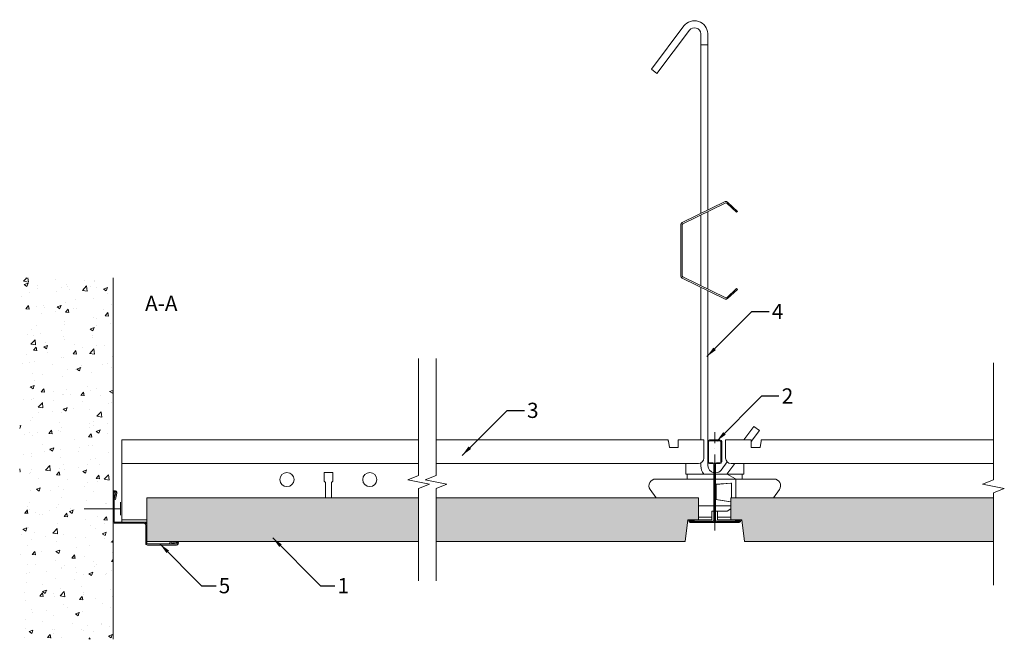
# Model space of a CAD drawing. Units: millimetres. Extents: x 116 to 569, y -2440 to -2155.
import ezdxf

# ---------------------------------------------------------------- set-up
doc = ezdxf.new("R2010")
doc.units = ezdxf.units.MM
doc.linetypes.add('DASHDOT', pattern=[25.4, 12.7, -6.35, 0, -6.35])
for name, color, linetype, lineweight in [('RFN_01_DIMENSION', 7, 'CONTINUOUS', 13), ('RFN_02_TILES', 7, 'CONTINUOUS', 13), ('RFN_05_TEXT', 7, 'CONTINUOUS', 13), ('RFN_06_RFN_SYS_COMP', 1, 'CONTINUOUS', 13), ('RFN_07_1_OTHER_COMP', 4, 'CONTINUOUS', 9), ('RFN_07_2_OTHER_COMP', 9, 'CONTINUOUS', 9)]:
    doc.layers.add(name, color=color, linetype=linetype, lineweight=lineweight)
doc.layers.add('RFN_03_HATCH', color=7, linetype='CONTINUOUS', lineweight=9, true_color=0x186891)
doc.styles.get("Standard").update_dxf_attribs({"font": 'romans.shx'})
doc.dimstyles.get("Standard").update_dxf_attribs({"dimtxt": 0.18, "dimasz": 0.18, "dimexe": 0.18, "dimexo": 0.0625, "dimgap": 0.09, "dimtad": 0, "dimtih": 1, "dimtoh": 1, "dimdec": 4, "dimzin": 0, "dimdsep": 46, "dimtxsty": 'Standard', "dimcen": 0.09, "dimadec": 0, "dimazin": 0, "dimtfac": 1, "dimtdec": 4, "dimtofl": 0, "dimtmove": 0, "dimatfit": 3, "dimfxl": 1, "dimtolj": 1, "dimtzin": 0, "dimarcsym": 0})

# ---------------------------------------------------------------- blocks, each defined once
blk = doc.blocks.new('SCF')
at = {"layer": 'RFN_07_1_OTHER_COMP', "ltscale": 0.1}
blk.add_line((3, 0), (-13.71, 0), dxfattribs=at)
at = {"layer": 'RFN_07_1_OTHER_COMP'}
blk.add_line((3, -3), (3, 3), dxfattribs=at)
blk = doc.blocks.new('RFN 1015')
at = {"layer": 'RFN_06_RFN_SYS_COMP'}
blk.add_lwpolyline([(159.08, -2385.42, 0.414214), (159.33, -2385.67), (172.83, -2385.67, -0.414214), (174.08, -2386.92), (174.08, -2395.42, 0.414214), (174.33, -2395.67), (187.73, -2395.67, 1.239747), (187.59, -2395), (184.66, -2395.65), (184.55, -2395.17), (187.44, -2394.52, -1.193906), (187.73, -2396.17), (174.33, -2396.17, -0.414214), (173.58, -2395.42), (173.58, -2386.92, 0.414214), (172.83, -2386.17), (159.33, -2386.17, -0.414214), (158.58, -2385.42), (158.58, -2372.02, -1.193906), (160.23, -2372.31), (159.58, -2375.2), (159.1, -2375.09), (159.75, -2372.16, 1.239747), (159.08, -2372.02), (159.08, -2385.42)], format="xyb", dxfattribs=at)
blk = doc.blocks.new('1200 long')
at = {"layer": 'RFN_06_RFN_SYS_COMP'}
for p, q in [((299.12, -2447.77), (162.58, -2447.77)), ((162.58, -2485.67), (162.58, -2447.77)), ((413.89, -2447.77), (307.12, -2447.77)), ((414.51, -2451.27), (414, -2448.37)), ((418.55, -2447.77), (430.35, -2447.77)), ((418.55, -2447.77), (418.55, -2448.37)), ((418.55, -2450.07), (418.55, -2448.37)), ((418.55, -2450.67), (418.55, -2450.07)), ((418.55, -2451.27), (418.55, -2450.67)), ((430.35, -2448.37), (430.35, -2447.77)), ((430.35, -2448.37), (430.35, -2450.07)), ((430.35, -2450.07), (430.35, -2450.67)), ((430.35, -2450.67), (430.35, -2451.27)), ((452.14, -2447.77), (440.34, -2447.77)), ((440.34, -2448.37), (440.34, -2447.77)), ((440.34, -2448.37), (440.34, -2450.07)), ((440.34, -2450.07), (440.34, -2450.67)), ((440.34, -2450.67), (440.34, -2451.27)), ((452.14, -2447.77), (452.14, -2448.37)), ((452.14, -2450.07), (452.14, -2448.37)), ((452.14, -2450.67), (452.14, -2450.07)), ((452.14, -2451.27), (452.14, -2450.67)), ((456.18, -2451.27), (456.69, -2448.37)), ((456.8, -2447.77), (563.57, -2447.77)), ((414.51, -2451.27), (418.55, -2451.27)), ((430.35, -2451.27), (430.35, -2456.17)), ((440.34, -2451.27), (440.34, -2456.17)), ((456.18, -2451.27), (452.14, -2451.27)), ((299.12, -2458.67), (162.58, -2458.67)), ((422.02, -2458.67), (307.12, -2458.67)), ((422.02, -2458.67), (427.85, -2458.67)), ((422.02, -2458.67), (422.02, -2458.97)), ((422.02, -2463.52), (422.02, -2458.97)), ((448.67, -2458.67), (442.84, -2458.67)), ((448.67, -2458.67), (563.57, -2458.67)), ((448.67, -2458.67), (448.67, -2458.97)), ((448.67, -2463.52), (448.67, -2458.97)), ((255.59, -2462.82), (259.59, -2462.82)), ((255.59, -2466.82), (255.59, -2462.82)), ((259.59, -2462.82), (259.59, -2466.82)), ((422.67, -2465.84), (422.67, -2463.52)), ((423.47, -2463.52), (434.94, -2463.52)), ((435.35, -2463.52), (435.34, -2463.52)), ((435.34, -2463.52), (435.35, -2463.52)), ((435.75, -2463.52), (441.07, -2463.52)), ((447.22, -2463.52), (441.07, -2463.52)), ((444.92, -2465.74), (441.07, -2463.52)), ((448.02, -2465.84), (448.02, -2463.52)), ((256.22, -2467.44), (255.59, -2466.82)), ((256.22, -2474.52), (256.22, -2467.44)), ((259.59, -2466.82), (258.97, -2467.44)), ((258.97, -2467.44), (258.97, -2474.52)), ((408.07, -2465.84), (422.02, -2465.84)), ((423.47, -2465.84), (434.94, -2465.84)), ((435.35, -2465.84), (435.34, -2465.84)), ((435.34, -2465.84), (435.35, -2465.84)), ((435.34, -2468.26), (435.35, -2468.26)), ((435.75, -2465.84), (445.03, -2465.84)), ((435.75, -2468.23), (443.07, -2467.67)), ((435.94, -2468.27), (442.72, -2467.74)), ((435.94, -2468.27), (435.94, -2475.21)), ((443.07, -2467.67), (443.07, -2467.72)), ((443.07, -2467.72), (443.07, -2474.52)), ((447.22, -2465.84), (445.03, -2465.84)), ((445.07, -2466), (445.07, -2466.69)), ((445.07, -2466.69), (445.07, -2467.09)), ((445.07, -2474.52), (445.07, -2467.09)), ((462.62, -2465.84), (448.67, -2465.84)), ((408.38, -2474.52), (405.62, -2470.56)), ((462.31, -2474.52), (465.07, -2470.56)), ((435.35, -2475.17), (435.34, -2475.17)), ((442.75, -2476.32), (435.75, -2475.23)), ((435.94, -2475.21), (442.72, -2476.26)), ((427.95, -2478.19), (434.94, -2478.19)), ((434.05, -2480.52), (434.94, -2480.52)), ((434.05, -2482.72), (434.05, -2480.52)), ((435.35, -2478.19), (435.34, -2478.19)), ((435.34, -2478.19), (435.35, -2478.19)), ((435.35, -2480.52), (435.34, -2480.52)), ((435.34, -2480.52), (435.35, -2480.52)), ((435.75, -2478.19), (442.75, -2478.19)), ((436.64, -2480.52), (435.75, -2480.52)), ((435.75, -2480.52), (441.07, -2480.52)), ((436.64, -2482.72), (436.64, -2480.52)), ((441.07, -2480.52), (442.75, -2479.55)), ((162.58, -2484.52), (174.08, -2484.52)), ((162.58, -2485.67), (174.08, -2485.67)), ((422.88, -2485.04), (423.19, -2484.6)), ((423.35, -2484.52), (434.05, -2484.52)), ((427.95, -2483.37), (434.05, -2483.37)), ((434.05, -2484.52), (434.05, -2483.37)), ((442.75, -2483.37), (436.64, -2483.37)), ((436.64, -2484.52), (436.64, -2483.37)), ((442.75, -2484.52), (436.64, -2484.52)), ((447.81, -2485.04), (447.5, -2484.6))]:
    blk.add_line(p, q, dxfattribs=at)
for points in [[(413.89, -2447.77), (413.89, -2447.78), (413.9, -2447.8), (413.91, -2447.85), (413.92, -2447.91), (413.93, -2447.98), (413.95, -2448.07), (413.96, -2448.16), (413.98, -2448.26), (414, -2448.37)], [(442.72, -2467.74), (442.83, -2467.73), (442.95, -2467.73), (443.07, -2467.72)], [(442.72, -2476.26), (442.75, -2476.26)]]:
    blk.add_lwpolyline(points, dxfattribs=at)
at = {"layer": 'RFN_06_RFN_SYS_COMP', "flags": 128}
blk.add_lwpolyline([(456.8, -2447.77), (456.8, -2447.78), (456.79, -2447.8), (456.78, -2447.85), (456.77, -2447.91), (456.76, -2447.98), (456.75, -2448.07), (456.73, -2448.16), (456.71, -2448.26), (456.69, -2448.37)], dxfattribs=at)
at = {"layer": 'RFN_06_RFN_SYS_COMP'}
for centre in [(238.54, -2466.07), (276.64, -2466.07)]:
    blk.add_circle(centre, 3.25, dxfattribs=at)
for centre, radius, start, end in [((427.85, -2456.17), 2.5, 270, 0), ((442.84, -2456.17), 2.5, 180, 270), ((408.07, -2468.84), 3, 90, 215), ((444.77, -2466), 0.3, 47.9038, 60), ((444.77, -2466), 0.3, 0, 31.0403), ((462.62, -2468.84), 3, 325, 90)]:
    blk.add_arc(centre, radius, start, end, dxfattribs=at)
for points, knots in [([(422.02, -2463.52), (422.1, -2463.52), (422.26, -2463.52), (422.52, -2463.52), (422.75, -2463.52), (422.98, -2463.52), (423.24, -2463.52), (423.4, -2463.52), (423.47, -2463.52)], [0, 0, 0, 0, 0.112814, 0.230149, 0.5, 0.769851, 0.887186, 1, 1, 1, 1]), ([(448.67, -2463.52), (448.59, -2463.52), (448.43, -2463.52), (448.17, -2463.52), (447.94, -2463.52), (447.71, -2463.52), (447.45, -2463.52), (447.29, -2463.52), (447.22, -2463.52)], [0, 0, 0, 0, 0.112814, 0.230149, 0.5, 0.769851, 0.887186, 1, 1, 1, 1]), ([(422.02, -2465.84), (422.12, -2465.84), (422.32, -2465.84), (422.58, -2465.84), (422.78, -2465.84), (422.99, -2465.84), (423.2, -2465.84), (423.39, -2465.84), (423.47, -2465.84)], [0, 0, 0, 0, 0.141323, 0.294796, 0.567287, 0.725901, 0.867638, 1, 1, 1, 1]), ([(445.03, -2465.84), (445.03, -2465.83), (445.01, -2465.82), (444.99, -2465.79), (444.98, -2465.78), (444.98, -2465.78)], [0, 0, 0, 0, 0.408566, 0.814529, 1, 1, 1, 1]), ([(448.67, -2465.84), (448.57, -2465.84), (448.37, -2465.84), (448.11, -2465.84), (447.91, -2465.84), (447.7, -2465.84), (447.49, -2465.84), (447.31, -2465.84), (447.22, -2465.84)], [0, 0, 0, 0, 0.141323, 0.294796, 0.567287, 0.725901, 0.867638, 1, 1, 1, 1]), ([(423.35, -2484.52), (423.32, -2484.52), (423.25, -2484.53), (423.21, -2484.58), (423.19, -2484.6)], [0, 0, 0, 0, 0.500006, 1, 1, 1, 1]), ([(434.05, -2482.72), (434.05, -2482.75), (434.05, -2482.81), (434.05, -2482.93), (434.05, -2483.1), (434.05, -2483.18), (434.05, -2483.29), (434.05, -2483.33)], [0, 0, 0, 0, 0.083738, 0.163583, 0.335629, 0.757634, 1, 1, 1, 1]), ([(436.64, -2482.72), (436.64, -2482.75), (436.64, -2482.81), (436.64, -2482.93), (436.64, -2483.1), (436.64, -2483.18), (436.64, -2483.29), (436.64, -2483.33)], [0, 0, 0, 0, 0.083738, 0.163583, 0.335629, 0.757634, 1, 1, 1, 1]), ([(447.34, -2484.52), (447.37, -2484.52), (447.44, -2484.53), (447.48, -2484.58), (447.5, -2484.6)], [0, 0, 0, 0, 0.500006, 1, 1, 1, 1])]:
    blk.add_open_spline(points, degree=3, knots=knots, dxfattribs=at)
blk = doc.blocks.new('3600 long')
at = {"layer": 'RFN_06_RFN_SYS_COMP'}
for p, q in [((432.15, -2456.9), (432.15, -2448.62)), ((432.55, -2456.9), (432.55, -2448.62)), ((432.95, -2447.82), (437.75, -2447.82)), ((432.95, -2448.22), (437.75, -2448.22)), ((438.15, -2448.62), (438.15, -2456.9)), ((438.55, -2448.62), (438.55, -2456.9)), ((432.15, -2456.92), (432.15, -2456.9)), ((432.15, -2457.92), (432.15, -2456.92)), ((432.55, -2456.92), (432.55, -2456.9)), ((432.55, -2457.92), (432.55, -2456.92)), ((434.54, -2458.32), (432.95, -2458.32)), ((434.54, -2458.72), (432.95, -2458.72)), ((434.94, -2461.52), (434.94, -2459.12)), ((435.34, -2461.52), (435.34, -2459.12)), ((435.35, -2459.12), (435.35, -2461.52)), ((435.75, -2459.12), (435.75, -2461.52)), ((437.75, -2458.32), (436.15, -2458.32)), ((437.75, -2458.72), (436.15, -2458.72)), ((438.15, -2456.9), (438.15, -2456.92)), ((438.15, -2456.92), (438.15, -2457.92)), ((438.55, -2456.9), (438.55, -2456.92)), ((438.55, -2456.92), (438.55, -2457.92)), ((434.94, -2484.82), (434.94, -2461.52)), ((435.34, -2484.82), (435.34, -2461.52)), ((435.34, -2463.52), (435.35, -2463.52)), ((435.35, -2461.52), (435.35, -2484.82)), ((435.75, -2461.52), (435.75, -2484.82)), ((435.34, -2465.78), (435.35, -2465.78)), ((435.34, -2465.84), (435.35, -2465.84)), ((435.34, -2466.69), (435.35, -2466.69)), ((435.34, -2467.09), (435.35, -2467.09)), ((424.1, -2485.62), (424.1, -2485.22)), ((424.1, -2485.22), (434.54, -2485.22)), ((446.6, -2485.62), (424.1, -2485.62)), ((424.1, -2485.62), (434.54, -2485.62)), ((424.1, -2485.82), (446.6, -2485.82)), ((424.22, -2484.73), (425.93, -2485.22)), ((425.99, -2485.02), (424.27, -2484.54)), ((425.63, -2485.13), (425.79, -2484.97)), ((425.93, -2485.22), (425.99, -2485.02)), ((436.15, -2485.22), (446.6, -2485.22)), ((436.15, -2485.62), (446.6, -2485.62)), ((446.42, -2484.54), (444.71, -2485.02)), ((444.71, -2485.02), (444.76, -2485.22)), ((444.76, -2485.22), (446.47, -2484.73)), ((446.6, -2485.22), (446.6, -2485.62))]:
    blk.add_line(p, q, dxfattribs=at)
for centre, radius, start, end in [((432.95, -2448.62), 0.8, 90, 180), ((432.95, -2448.62), 0.4, 90, 180), ((437.75, -2448.62), 0.8, 0, 90), ((437.75, -2448.62), 0.4, 0, 90), ((432.95, -2457.92), 0.8, 180, 270), ((432.95, -2457.92), 0.4, 180, 270), ((434.54, -2459.12), 0.8, 0, 90), ((434.54, -2459.12), 0.4, 0, 90), ((436.15, -2459.12), 0.8, 90, 180), ((436.15, -2459.12), 0.4, 90, 180), ((437.75, -2457.92), 0.4, 270, 0), ((437.75, -2457.92), 0.8, 270, 0), ((424.1, -2485.17), 0.65, 74.2554, 270), ((424.1, -2485.17), 0.45, 74.2554, 270), ((434.54, -2484.82), 0.8, 270, 0), ((434.54, -2484.82), 0.4, 270, 0), ((436.15, -2484.82), 0.8, 180, 270), ((436.15, -2484.82), 0.4, 180, 270), ((446.6, -2485.17), 0.65, 270, 105.7446), ((446.6, -2485.17), 0.45, 270, 105.7446)]:
    blk.add_arc(centre, radius, start, end, dxfattribs=at)
blk = doc.blocks.new('Adjustable hanger T24-1')
at = {"layer": 'RFN_06_RFN_SYS_COMP'}
for points in [[(4498.92, 1671.42), (4498.92, 1754.1, 0.68399), (4493.66, 1755.75), (4478.74, 1735.87), (4476.18, 1737.79), (4491.12, 1757.7, -0.695133), (4502.12, 1754.18), (4502.12, 1672.98)], [(4502.12, 1635.97), (4502.12, 1555.39, 0.341644), (4504.92, 1552.21)], [(4498.92, 1556.7), (4498.92, 1555.31, 0.15109), (4500.25, 1551.6)], [(4505.73, 1552.14, 0.217068), (4508.29, 1553.45), (4511.07, 1557.16)]]:
    blk.add_lwpolyline(points, format="xyb", dxfattribs=at)
for points in [[(4502.12, 1672.98), (4502.12, 1749.03), (4498.92, 1749.03), (4498.92, 1671.42)], [(4502.12, 1672.28), (4502.12, 1636.67)], [(4498.92, 1670.72), (4498.92, 1638.23)], [(4498.92, 1567.35), (4498.92, 1637.53)], [(4498.92, 1636.34), (4498.92, 1567.35)], [(4498.92, 1635.97), (4498.92, 1567.35)], [(4518.72, 1567.35), (4523.34, 1573.52), (4525.9, 1571.6), (4522.12, 1566.55)], [(4510.9, 1551.6), (4514.54, 1556.45)]]:
    blk.add_lwpolyline(points, dxfattribs=at)
blk.add_lwpolyline([(4515.33, 1636.97), (4510.83, 1632.71, -0.317523), (4510.41, 1632.64), (4490.62, 1642.27, -0.289281), (4490.4, 1642.61), (4490.4, 1666.34, -0.289281), (4490.62, 1666.68), (4510.41, 1676.31, -0.317523), (4510.83, 1676.24), (4515.33, 1671.97), (4515.77, 1672.42), (4511.27, 1676.68, 0.317523), (4510.14, 1676.88), (4490.34, 1667.25, 0.289281), (4489.77, 1666.34), (4489.77, 1642.61, 0.289281), (4490.34, 1641.7), (4510.14, 1632.07, 0.317523), (4511.27, 1632.27), (4515.77, 1636.53)], format="xyb", close=True, dxfattribs=at)

msp = doc.modelspace()

# ---------------------------------------------------------------- hatches: boundary and pattern name
at = {"layer": 'RFN_03_HATCH'}
h = msp.add_hatch(color=256, dxfattribs=at)
h.paths.add_polyline_path([(174.08, -2374.52), (174.08, -2386.92, -0.000122), (174.08, -2386.92), (174.08, -2394.52), (187.45, -2394.52, -0.174464), (188.02, -2394.52), (299.12, -2394.52), (299.12, -2374.52)])
h.paths.add_polyline_path([(421.72, -2394.52), (422.95, -2384.52), (427.95, -2384.52), (427.95, -2374.52), (307.12, -2374.52), (307.12, -2394.52)])
msp.add_hatch(color=256, dxfattribs=at).paths.add_polyline_path([(442.75, -2374.52), (442.75, -2384.52), (446.55, -2384.52), (446.79, -2384.5, -0.087177), (446.96, -2384.52), (447.75, -2384.52), (448.97, -2394.52), (563.57, -2394.52), (563.57, -2374.52)])
at = {"layer": 'RFN_07_2_OTHER_COMP'}
h = msp.add_hatch(dxfattribs=at)
h.set_pattern_fill('AR-CONC', color=256, scale=0.1, style=0)
h.set_pattern_definition([(50, (-4099.769, 562.763), (18.218467, -1.59391), [1.905, -20.955]), (355, (-4099.769, 562.763), (-3.52428, 19.105664), [1.524, -16.764]), (100.451, (-4098.25, 562.63), (14.69425, 17.51167), [1.619, -17.809]), (46.1842, (-4099.769, 567.843), (27.1079, -4.20423), [2.8575, -31.4325]), (96.6356, (-4097.51, 567.493), (23.74042, 24.74256), [2.4285, -26.7135]), (351.184, (-4099.77, 567.843), (23.74046, 24.74251), [2.286, -25.146]), (21, (-4097.229, 566.573), (15.16149, -10.22655), [1.905, -20.955]), (326, (-4097.229, 566.573), (6.1802, 18.418797), [1.524, -16.764]), (71.4514, (-4095.965, 565.721), (21.34165, 8.192286), [1.619, -17.809]), (37.5, (-4099.769, 562.763), (0.30886, 8.455504), [0, -16.5608, 0, -17.018, 0, -16.8275]), (7.5, (-4099.769, 562.763), (6.681966, 10.018057), [0, -9.7028, 0, -16.1798, 0, -6.4135]), (327.5, (-4105.433, 562.763), (13.5590595, -0.572874), [0, -6.35, 0, -19.812, 0, -26.289]), (317.5, (-4107.973, 562.763), (14.812918, 2.54265), [0, -8.255, 0, -13.1572, 0, -18.669])])
h.paths.add_polyline_path([(158.58, -2273.28), (115.57, -2273.28), (115.57, -2439.52), (158.58, -2439.52)])

# ---------------------------------------------------------------- linework, layer by layer
at = {"layer": 'RFN_02_TILES'}
for points in [[(299.12, -2374.52), (174.08, -2374.52), (174.08, -2394.52), (299.12, -2394.52)], [(307.12, -2394.52), (421.72, -2394.52), (422.95, -2384.52), (427.95, -2384.52), (427.95, -2374.52), (307.12, -2374.52)], [(563.57, -2394.52), (448.97, -2394.52), (447.75, -2384.52), (442.75, -2384.52), (442.75, -2374.52), (563.57, -2374.52)]]:
    msp.add_lwpolyline(points, dxfattribs=at)
at = {"layer": 'RFN_06_RFN_SYS_COMP', "linetype": 'DASHDOT', "ltscale": 0.4}
msp.add_line((435.35, -2344.26), (435.35, -2389.53), dxfattribs=at)
at = {"layer": 'RFN_07_2_OTHER_COMP'}
msp.add_line((158.58, -2439.52), (158.58, -2273.28), dxfattribs=at)
for points in [[(299.12, -2310.39), (299.12, -2364.21), (294.12, -2366.21), (304.12, -2368.21), (299.12, -2370.21), (299.12, -2412.58)], [(307.12, -2310.39), (307.12, -2364.21), (302.12, -2366.21), (312.12, -2368.21), (307.12, -2370.21), (307.12, -2412.58)], [(563.57, -2312.38), (563.57, -2366.19), (558.57, -2368.19), (568.57, -2370.19), (563.57, -2372.19), (563.57, -2414.57)]]:
    msp.add_lwpolyline(points, dxfattribs=at)

# ---------------------------------------------------------------- block references
at = {"layer": 'RFN_06_RFN_SYS_COMP'}
for name, p in [('Adjustable hanger T24-1', (-4069.98, -3915.12)), ('1200 long', (0, 100)), ('3600 long', (0, 100)), ('RFN 1015', (0, 0))]:
    msp.add_blockref(name, p, dxfattribs=at)
at = {"layer": 'RFN_07_1_OTHER_COMP'}
msp.add_blockref('SCF', (158.91, -2379.46), dxfattribs=at)

# ---------------------------------------------------------------- texts
at = {"layer": 'RFN_01_DIMENSION', "char_height": 7, "attachment_point": 1}
for s, insert in [('4', (461.61, -2285.27)), ('2', (466.16, -2324.12)), ('3', (349, -2330.72)), ('5', (207.15, -2411.36)), ('1', (261.85, -2411.36))]:
    msp.add_mtext(s, dxfattribs=dict(at, insert=insert))
at = {"layer": 'RFN_05_TEXT', "insert": (173.26, -2281.54), "char_height": 7, "width": 36.6252, "attachment_point": 1}
msp.add_mtext('A-A', dxfattribs=at)

# ---------------------------------------------------------------- leaders
at = {"layer": 'RFN_01_DIMENSION', "annotation_type": 0, "has_hookline": 1, "hookline_direction": 0}
for points, override, text_width in [([(431.76, -2309.47), (452.47, -2288.77), (460.36, -2288.77)], {"dimscale": 2, "dimtxt": 2.5, "dimasz": 2.5, "dimexe": 1.25, "dimexo": 0.625, "dimgap": 0.625, "dimtih": 0, "dimtoh": 0, "dimdec": 2, "dimzin": 8, "dimdsep": 44, "dimcen": 2.5, "dimtdec": 2, "dimtofl": 1, "dimtolj": 0, "dimtzin": 8}, 5), ([(436.31, -2348.33), (457.01, -2327.62), (464.91, -2327.62)], {"dimscale": 2, "dimtxt": 2.5, "dimasz": 2.5, "dimexe": 1.25, "dimexo": 0.625, "dimgap": 0.625, "dimtih": 0, "dimtoh": 0, "dimdec": 2, "dimzin": 8, "dimdsep": 44, "dimcen": 2.5, "dimtdec": 2, "dimtofl": 1, "dimtolj": 0, "dimtzin": 8}, 5), ([(319.15, -2354.92), (339.86, -2334.22), (347.75, -2334.22)], {"dimscale": 2, "dimtxt": 2.5, "dimasz": 2.5, "dimexe": 1.25, "dimexo": 0.625, "dimgap": 0.625, "dimtih": 0, "dimtoh": 0, "dimdec": 2, "dimzin": 8, "dimdsep": 44, "dimcen": 2.5, "dimtdec": 2, "dimtofl": 1, "dimtolj": 0, "dimtzin": 8}, 4.67), ([(180.17, -2395.75), (199.28, -2414.86), (205.9, -2414.86)], {"dimscale": 2, "dimtxt": 2.5, "dimasz": 2.5, "dimexe": 1.25, "dimexo": 0.625, "dimgap": 0.625, "dimtad": 0, "dimtih": 0, "dimtoh": 0, "dimdec": 2, "dimzin": 8, "dimdsep": 44, "dimcen": 2.5, "dimtdec": 2, "dimtofl": 1, "dimtolj": 0, "dimtzin": 8}, 4.67), ([(232.02, -2392.92), (253.97, -2414.86), (260.6, -2414.86)], {"dimscale": 2, "dimtxt": 2.5, "dimasz": 2.5, "dimexe": 1.25, "dimexo": 0.625, "dimgap": 0.625, "dimtad": 0, "dimtih": 0, "dimtoh": 0, "dimdec": 2, "dimzin": 8, "dimdsep": 44, "dimcen": 2.5, "dimtdec": 2, "dimtofl": 1, "dimtolj": 0, "dimtzin": 8}, 1.67)]:
    msp.add_leader(points, dimstyle='Standard', override=override, dxfattribs=dict(at, text_width=text_width))

doc.saveas('drawing.dxf')
